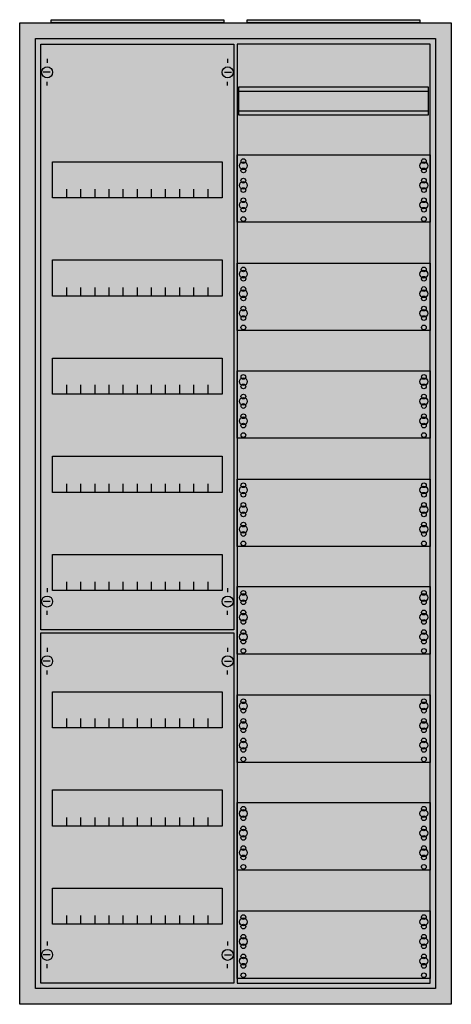
# Model space of a CAD drawing. Extents: x -2 to 52, y -2 to 123.
import ezdxf

# ---------------------------------------------------------------- set-up
doc = ezdxf.new("R2010")
doc.units = 0
doc.layers.get('0').update_dxf_attribs({"linetype": 'CONTINUOUS'})
doc.layers.add('1', color=7, linetype='CONTINUOUS')

# ---------------------------------------------------------------- blocks, each defined once
blk = doc.blocks.new('a28_e')
at = {"color": 7, "linetype": 'CONTINUOUS'}
for points in [[(52.5, 122.5), (52.5, -2.5), (-2.5, -2.5), (-2.5, 122.5)], [(50.5, 120.5), (50.5, -0.5), (-0.5, -0.5), (-0.5, 120.5)]]:
    blk.add_lwpolyline(points, close=True, dxfattribs=at)
at = {"color": 255, "linetype": 'CONTINUOUS'}
blk.add_solid([(52.5, 122.5), (52.5, -2.5), (-2.5, 122.5), (-2.5, -2.5)], dxfattribs=at)
blk = doc.blocks.new('zb43')
at = {"color": 7, "linetype": 'CONTINUOUS'}
blk.add_lwpolyline([(11, 0.4), (11, 0), (-11, 0), (-11, 0.4)], close=True, dxfattribs=at)
at = {"color": 255, "linetype": 'CONTINUOUS'}
blk.add_solid([(11, 0.4), (11, 0), (-11, 0.4), (-11, 0)], dxfattribs=at)
blk = doc.blocks.new('1mm4')
at = {"layer": '1', "color": 7, "linetype": 'CONTINUOUS'}
for points in [[(24.8, 0.2), (24.8, 119.8), (0.2, 119.8), (0.2, 0.2)], [(24.6, 110.8), (24.6, 114.3), (0.4, 114.3), (0.4, 110.8)], [(24.8, 105.7), (24.8, 97.1), (0.2, 97.1), (0.2, 105.7)], [(24.8, 91.9), (24.8, 83.3), (0.2, 83.3), (0.2, 91.9)], [(24.8, 78.2), (24.8, 69.6), (0.2, 69.6), (0.2, 78.2)], [(24.8, 64.4), (24.8, 55.8), (0.2, 55.8), (0.2, 64.4)], [(24.8, 50.7), (24.8, 42.1), (0.2, 42.1), (0.2, 50.7)], [(24.8, 36.9), (24.8, 28.3), (0.2, 28.3), (0.2, 36.9)], [(24.8, 23.2), (24.8, 14.6), (0.2, 14.6), (0.2, 23.2)], [(24.8, 9.4), (24.8, 0.8), (0.2, 0.8), (0.2, 9.4)]]:
    blk.add_lwpolyline(points, close=True, dxfattribs=at)
for points in [[(0.4, 113.8), (24.6, 113.8)], [(0.4, 111.3), (24.6, 111.3)]]:
    blk.add_lwpolyline(points, dxfattribs=at)
for centre, radius in [((1, 104.3), 0.5), ((1, 104.9), 0.3), ((24, 104.3), 0.5), ((24, 104.9), 0.3), ((1, 103.7), 0.3), ((24, 103.7), 0.3), ((1, 101.8), 0.5), ((1, 102.4), 0.3), ((24, 101.8), 0.5), ((24, 102.4), 0.3), ((1, 101.2), 0.3), ((24, 101.2), 0.3), ((1, 99.3), 0.5), ((1, 99.9), 0.3), ((24, 99.3), 0.5), ((24, 99.9), 0.3), ((1, 98.7), 0.3), ((24, 98.7), 0.3), ((1, 97.5), 0.3), ((24, 97.5), 0.3), ((1, 90.5), 0.5), ((1, 91.1), 0.3), ((24, 90.5), 0.5), ((24, 91.1), 0.3), ((1, 89.9), 0.3), ((24, 89.9), 0.3), ((1, 88), 0.5), ((1, 88.6), 0.3), ((24, 88), 0.5), ((24, 88.6), 0.3), ((1, 87.4), 0.3), ((24, 87.4), 0.3), ((1, 85.5), 0.5), ((1, 86.1), 0.3), ((24, 85.5), 0.5), ((24, 86.1), 0.3), ((1, 84.9), 0.3), ((24, 84.9), 0.3), ((1, 83.7), 0.3), ((24, 83.7), 0.3), ((1, 76.8), 0.5), ((1, 77.4), 0.3), ((1, 76.2), 0.3), ((24, 76.8), 0.5), ((24, 77.4), 0.3), ((24, 76.2), 0.3), ((1, 74.3), 0.5), ((1, 74.9), 0.3), ((1, 73.7), 0.3), ((24, 74.3), 0.5), ((24, 74.9), 0.3), ((24, 73.7), 0.3), ((1, 71.8), 0.5), ((1, 72.4), 0.3), ((1, 71.2), 0.3), ((24, 71.8), 0.5), ((24, 72.4), 0.3), ((24, 71.2), 0.3), ((1, 70), 0.3), ((24, 70), 0.3), ((1, 63), 0.5), ((1, 63.6), 0.3), ((1, 62.4), 0.3), ((24, 63), 0.5), ((24, 63.6), 0.3), ((24, 62.4), 0.3), ((1, 60.5), 0.5), ((1, 61.1), 0.3), ((1, 59.9), 0.3), ((24, 60.5), 0.5), ((24, 61.1), 0.3), ((24, 59.9), 0.3), ((1, 58), 0.5), ((1, 58.6), 0.3), ((1, 57.4), 0.3), ((24, 58), 0.5), ((24, 58.6), 0.3), ((24, 57.4), 0.3), ((1, 56.2), 0.3), ((24, 56.2), 0.3), ((1, 49.9), 0.3), ((24, 49.9), 0.3), ((1, 49.3), 0.5), ((1, 48.7), 0.3), ((24, 49.3), 0.5), ((24, 48.7), 0.3), ((1, 47.4), 0.3), ((24, 47.4), 0.3), ((1, 46.8), 0.5), ((1, 46.2), 0.3), ((24, 46.8), 0.5), ((24, 46.2), 0.3), ((1, 44.9), 0.3), ((24, 44.9), 0.3), ((1, 44.3), 0.5), ((1, 43.7), 0.3), ((24, 44.3), 0.5), ((24, 43.7), 0.3), ((1, 42.5), 0.3), ((24, 42.5), 0.3), ((1, 36.1), 0.3), ((24, 36.1), 0.3), ((1, 35.5), 0.5), ((1, 34.9), 0.3), ((24, 35.5), 0.5), ((24, 34.9), 0.3), ((1, 33.6), 0.3), ((24, 33.6), 0.3), ((1, 33), 0.5), ((1, 32.4), 0.3), ((24, 33), 0.5), ((24, 32.4), 0.3), ((1, 31.1), 0.3), ((24, 31.1), 0.3), ((1, 30.5), 0.5), ((1, 29.9), 0.3), ((24, 30.5), 0.5), ((24, 29.9), 0.3), ((1, 28.7), 0.3), ((24, 28.7), 0.3), ((1, 22.4), 0.3), ((24, 22.4), 0.3), ((1, 21.8), 0.5), ((1, 21.2), 0.3), ((24, 21.8), 0.5), ((24, 21.2), 0.3), ((1, 19.9), 0.3), ((24, 19.9), 0.3), ((1, 19.3), 0.5), ((1, 18.7), 0.3), ((24, 19.3), 0.5), ((24, 18.7), 0.3), ((1, 17.4), 0.3), ((24, 17.4), 0.3), ((1, 16.8), 0.5), ((1, 16.2), 0.3), ((24, 16.8), 0.5), ((24, 16.2), 0.3), ((1, 15), 0.3), ((24, 15), 0.3), ((1, 8.6), 0.3), ((24, 8.6), 0.3), ((1, 8), 0.5), ((1, 7.4), 0.3), ((24, 8), 0.5), ((24, 7.4), 0.3), ((1, 6.1), 0.3), ((24, 6.1), 0.3), ((1, 5.5), 0.5), ((1, 4.9), 0.3), ((24, 5.5), 0.5), ((24, 4.9), 0.3), ((1, 3.6), 0.3), ((24, 3.6), 0.3), ((1, 3), 0.5), ((1, 2.4), 0.3), ((24, 3), 0.5), ((24, 2.4), 0.3), ((1, 1.2), 0.3), ((24, 1.2), 0.3)]:
    blk.add_circle(centre, radius, dxfattribs=at)
at = {"layer": '1', "color": 255, "linetype": 'CONTINUOUS'}
blk.add_solid([(24.8, 0.2), (24.8, 119.8), (0.2, 0.2), (0.2, 119.8)], dxfattribs=at)
blk = doc.blocks.new('1v40y')
at = {"layer": '1', "color": 7, "linetype": 'CONTINUOUS'}
for p, q in [((1, 117.9), (1, 117.4)), ((1, 117.9), (1, 117.4)), ((24, 117.9), (24, 117.4)), ((24, 117.9), (24, 117.4)), ((1.4, 116.2), (0.5, 116.2)), ((1.4, 116.2), (0.5, 116.2)), ((23.6, 116.2), (24.5, 116.2)), ((23.6, 116.2), (24.5, 116.2)), ((1, 114.5), (1, 115)), ((1, 114.5), (1, 115)), ((24, 114.5), (24, 115)), ((24, 114.5), (24, 115)), ((1, 50.5), (1, 50)), ((24, 50.5), (24, 50)), ((1.4, 48.8), (0.5, 48.8)), ((23.6, 48.8), (24.5, 48.8)), ((1, 47.1), (1, 47.6)), ((24, 47.1), (24, 47.6)), ((1, 42.9), (1, 42.4)), ((24, 42.9), (24, 42.4)), ((1.4, 41.2), (0.5, 41.2)), ((23.6, 41.2), (24.5, 41.2)), ((1, 39.5), (1, 40)), ((24, 39.5), (24, 40)), ((1, 5.5), (1, 5)), ((24, 5.5), (24, 5)), ((1.4, 3.8), (0.5, 3.8)), ((23.6, 3.8), (24.5, 3.8)), ((1, 2.1), (1, 2.6)), ((24, 2.1), (24, 2.6))]:
    blk.add_line(p, q, dxfattribs=at)
for points in [[(24.8, 119.8), (24.8, 45.2), (0.2, 45.2), (0.2, 119.8)], [(23.3, 104.8), (23.3, 100.2), (1.7, 100.2), (1.7, 104.8)], [(23.3, 92.3), (23.3, 87.7), (1.7, 87.7), (1.7, 92.3)], [(23.3, 79.8), (23.3, 75.2), (1.7, 75.2), (1.7, 79.8)], [(23.3, 67.3), (23.3, 62.7), (1.7, 62.7), (1.7, 67.3)], [(23.3, 54.8), (23.3, 50.2), (1.7, 50.2), (1.7, 54.8)], [(24.8, 44.8), (24.8, 0.2), (0.2, 0.2), (0.2, 44.8)], [(23.3, 37.3), (23.3, 32.7), (1.7, 32.7), (1.7, 37.3)], [(23.3, 24.8), (23.3, 20.2), (1.7, 20.2), (1.7, 24.8)], [(23.3, 12.3), (23.3, 7.7), (1.7, 7.7), (1.7, 12.3)]]:
    blk.add_lwpolyline(points, close=True, dxfattribs=at)
for points in [[(3.5, 100.2), (3.5, 101.3)], [(5.3, 100.2), (5.3, 101.3), (5.3, 101.3)], [(7.1, 100.2), (7.1, 101.3)], [(8.9, 100.2), (8.9, 101.3)], [(10.7, 100.2), (10.7, 101.3)], [(12.5, 100.2), (12.5, 101.3)], [(14.3, 100.2), (14.3, 101.3)], [(16.1, 100.2), (16.1, 101.3)], [(17.9, 100.2), (17.9, 101.3)], [(19.7, 100.2), (19.7, 101.3)], [(21.5, 100.2), (21.5, 101.3)], [(3.5, 87.7), (3.5, 88.8)], [(5.3, 87.7), (5.3, 88.8), (5.3, 88.8)], [(7.1, 87.7), (7.1, 88.8)], [(8.9, 87.7), (8.9, 88.8)], [(10.7, 87.7), (10.7, 88.8)], [(12.5, 87.7), (12.5, 88.8)], [(14.3, 87.7), (14.3, 88.8)], [(16.1, 87.7), (16.1, 88.8)], [(17.9, 87.7), (17.9, 88.8)], [(19.7, 87.7), (19.7, 88.8)], [(21.5, 87.7), (21.5, 88.8)], [(3.5, 75.3), (3.5, 76.4)], [(3.5, 75.3), (3.5, 76.4)], [(3.5, 75.2), (3.5, 76.3)], [(5.3, 75.3), (5.3, 76.4), (5.3, 76.4)], [(5.3, 75.3), (5.3, 76.4), (5.3, 76.4)], [(5.3, 75.2), (5.3, 76.3), (5.3, 76.3)], [(7.1, 75.3), (7.1, 76.4)], [(7.1, 75.3), (7.1, 76.4)], [(7.1, 75.2), (7.1, 76.3)], [(8.9, 75.3), (8.9, 76.4)], [(8.9, 75.3), (8.9, 76.4)], [(8.9, 75.2), (8.9, 76.3)], [(10.7, 75.3), (10.7, 76.4)], [(10.7, 75.3), (10.7, 76.4)], [(10.7, 75.2), (10.7, 76.3)], [(12.5, 75.3), (12.5, 76.4)], [(12.5, 75.3), (12.5, 76.4)], [(12.5, 75.2), (12.5, 76.3)], [(14.3, 75.3), (14.3, 76.4)], [(14.3, 75.3), (14.3, 76.4)], [(14.3, 75.2), (14.3, 76.3)], [(16.1, 75.3), (16.1, 76.4)], [(16.1, 75.3), (16.1, 76.4)], [(16.1, 75.2), (16.1, 76.3)], [(17.9, 75.3), (17.9, 76.4)], [(17.9, 75.3), (17.9, 76.4)], [(17.9, 75.2), (17.9, 76.3)], [(19.7, 75.3), (19.7, 76.4)], [(19.7, 75.3), (19.7, 76.4)], [(19.7, 75.2), (19.7, 76.3)], [(21.5, 75.3), (21.5, 76.4)], [(21.5, 75.3), (21.5, 76.4)], [(21.5, 75.2), (21.5, 76.3)], [(3.5, 62.7), (3.5, 63.8)], [(5.3, 62.7), (5.3, 63.8), (5.3, 63.8)], [(7.1, 62.7), (7.1, 63.8)], [(8.9, 62.7), (8.9, 63.8)], [(10.7, 62.7), (10.7, 63.8)], [(12.5, 62.7), (12.5, 63.8)], [(14.3, 62.7), (14.3, 63.8)], [(16.1, 62.7), (16.1, 63.8)], [(17.9, 62.7), (17.9, 63.8)], [(19.7, 62.7), (19.7, 63.8)], [(21.5, 62.7), (21.5, 63.8)], [(3.5, 50.2), (3.5, 51.3)], [(5.3, 50.2), (5.3, 51.3), (5.3, 51.3)], [(7.1, 50.2), (7.1, 51.3)], [(8.9, 50.2), (8.9, 51.3)], [(10.7, 50.2), (10.7, 51.3)], [(12.5, 50.2), (12.5, 51.3)], [(14.3, 50.2), (14.3, 51.3)], [(16.1, 50.2), (16.1, 51.3)], [(17.9, 50.2), (17.9, 51.3)], [(19.7, 50.2), (19.7, 51.3)], [(21.5, 50.2), (21.5, 51.3)], [(3.5, 32.8), (3.5, 33.9)], [(3.5, 32.8), (3.5, 33.9)], [(5.3, 32.8), (5.3, 33.9), (5.3, 33.9)], [(5.3, 32.8), (5.3, 33.9), (5.3, 33.9)], [(7.1, 32.8), (7.1, 33.9)], [(7.1, 32.8), (7.1, 33.9)], [(8.9, 32.8), (8.9, 33.9)], [(8.9, 32.8), (8.9, 33.9)], [(10.7, 32.8), (10.7, 33.9)], [(10.7, 32.8), (10.7, 33.9)], [(12.5, 32.8), (12.5, 33.9)], [(12.5, 32.8), (12.5, 33.9)], [(14.3, 32.8), (14.3, 33.9)], [(14.3, 32.8), (14.3, 33.9)], [(16.1, 32.8), (16.1, 33.9)], [(16.1, 32.8), (16.1, 33.9)], [(17.9, 32.8), (17.9, 33.9)], [(17.9, 32.8), (17.9, 33.9)], [(19.7, 32.8), (19.7, 33.9)], [(19.7, 32.8), (19.7, 33.9)], [(21.5, 32.8), (21.5, 33.9)], [(21.5, 32.8), (21.5, 33.9)], [(3.5, 32.7), (3.5, 33.8)], [(5.3, 32.7), (5.3, 33.8), (5.3, 33.8)], [(7.1, 32.7), (7.1, 33.8)], [(8.9, 32.7), (8.9, 33.8)], [(10.7, 32.7), (10.7, 33.8)], [(12.5, 32.7), (12.5, 33.8)], [(14.3, 32.7), (14.3, 33.8)], [(16.1, 32.7), (16.1, 33.8)], [(17.9, 32.7), (17.9, 33.8)], [(19.7, 32.7), (19.7, 33.8)], [(21.5, 32.7), (21.5, 33.8)], [(3.5, 20.2), (3.5, 21.3)], [(5.3, 20.2), (5.3, 21.3), (5.3, 21.3)], [(7.1, 20.2), (7.1, 21.3)], [(8.9, 20.2), (8.9, 21.3)], [(10.7, 20.2), (10.7, 21.3)], [(12.5, 20.2), (12.5, 21.3)], [(14.3, 20.2), (14.3, 21.3)], [(16.1, 20.2), (16.1, 21.3)], [(17.9, 20.2), (17.9, 21.3)], [(19.7, 20.2), (19.7, 21.3)], [(21.5, 20.2), (21.5, 21.3)], [(3.5, 7.7), (3.5, 8.8)], [(5.3, 7.7), (5.3, 8.8), (5.3, 8.8)], [(7.1, 7.7), (7.1, 8.8)], [(8.9, 7.7), (8.9, 8.8)], [(10.7, 7.7), (10.7, 8.8)], [(12.5, 7.7), (12.5, 8.8)], [(14.3, 7.7), (14.3, 8.8)], [(16.1, 7.7), (16.1, 8.8)], [(17.9, 7.7), (17.9, 8.8)], [(19.7, 7.7), (19.7, 8.8)], [(21.5, 7.7), (21.5, 8.8)]]:
    blk.add_lwpolyline(points, dxfattribs=at)
for centre in [(1, 116.2), (1, 116.2), (24, 116.2), (24, 116.2), (1, 48.8), (24, 48.8), (1, 41.2), (24, 41.2), (1, 3.8), (24, 3.8)]:
    blk.add_circle(centre, 0.7, dxfattribs=at)
at = {"layer": '1', "color": 255, "linetype": 'CONTINUOUS'}
for points in [[(24.8, 119.8), (24.8, 45.2), (0.2, 119.8), (0.2, 45.2)], [(24.8, 44.8), (24.8, 0.2), (0.2, 44.8), (0.2, 0.2)]]:
    blk.add_solid(points, dxfattribs=at)

msp = doc.modelspace()

# ---------------------------------------------------------------- block references
for name, p in [('zb43', (12.5, 122.5)), ('zb43', (37.5, 122.5)), ('a28_e', (0, 0))]:
    msp.add_blockref(name, p)
at = {"layer": '1'}
for name, p in [('1v40y', (0, 0)), ('1mm4', (25, 0))]:
    msp.add_blockref(name, p, dxfattribs=at)

doc.saveas('drawing.dxf')
